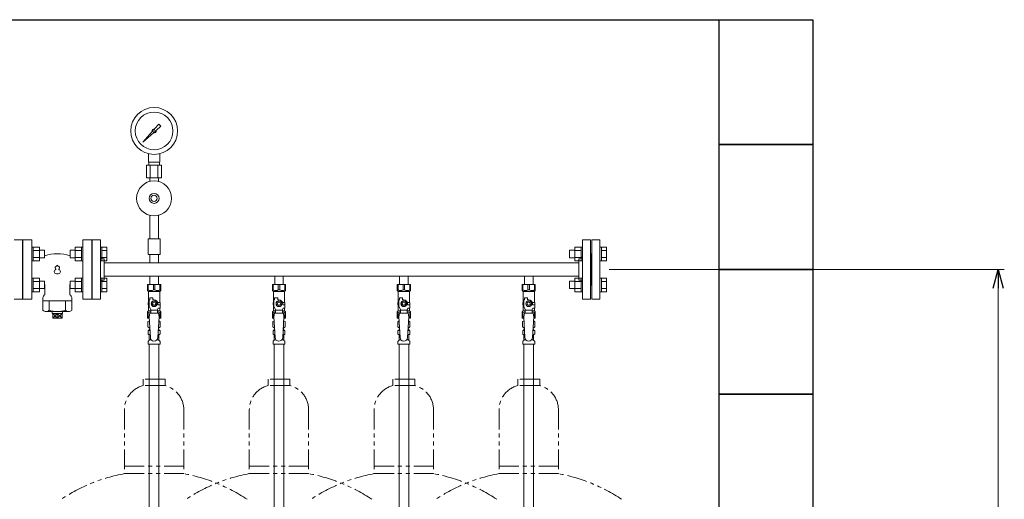
# Model space of a CAD drawing. Units: millimetres. Extents: x 7320 to 17412, y 7348 to 12158.
# Drawn here: x 13376 to 14953, y 8706 to 9474 of the extents above; entities that cross this region are included whole.
import ezdxf

# ---------------------------------------------------------------- set-up
doc = ezdxf.new("R2010")
doc.units = ezdxf.units.MM
doc.linetypes.add('PHANTOM', pattern=[63.5, 31.75, -6.35, 6.35, -6.35, 6.35, -6.35])
doc.linetypes.add('実線', pattern=[0])
doc.layers.add('HI_VB', color=7, linetype='Continuous')
doc.layers.add('NoLayerName_010', color=7, linetype='Continuous')
doc.layers.add('ガス配管細', color=4, linetype='Continuous', lineweight=20)
doc.layers.add('図面枠', color=7, linetype='Continuous', lineweight=50)

msp = doc.modelspace()

# ---------------------------------------------------------------- linework, layer by layer
at = {"color": 3, "lineweight": 9}
for p, q in [((13591.8, 9298.8), (13598.4, 9306.3)), ((13598.4, 9306.3), (13601.5, 9303.1)), ((13573.1, 9277.8), (13588, 9294.6)), ((13589.9, 9292.7), (13573.1, 9277.8)), ((13601.5, 9303.1), (13594.1, 9296.5)), ((13575.7, 9280.5), (13573.1, 9277.8)), ((13582, 9245.7), (13582, 9259.3)), ((13600, 9245.7), (13600, 9259.3)), ((13600, 9245.7), (13582, 9245.7)), ((13582.4, 9240.7), (13582.4, 9245.7)), ((13599.7, 9240.7), (13599.7, 9245.7)), ((13603.1, 9240.7), (13578.9, 9240.7)), ((13578.9, 9240.7), (13578.9, 9220.7)), ((13584.9, 9240.7), (13584.9, 9220.7)), ((13597.1, 9240.7), (13597.1, 9220.7)), ((13603.1, 9240.7), (13603.1, 9220.7)), ((13603.1, 9220.7), (13578.9, 9220.7)), ((13584.1, 9214.9), (13584.1, 9220.7)), ((13597.9, 9214.9), (13597.9, 9220.7)), ((13584.1, 9160.6), (13584.1, 9122.7)), ((13597.9, 9160.6), (13597.9, 9122.7)), ((13367, 9121.4), (13380, 9121.4)), ((13380, 9121.4), (13380, 9026.4)), ((13492, 9121.4), (13492, 9026.4)), ((13505, 9121.4), (13492, 9121.4)), ((13505, 9121.4), (13505, 9026.4)), ((13600.5, 9122.7), (13581.5, 9122.7)), ((13581.5, 9122.7), (13581.5, 9097.7)), ((13600.5, 9122.7), (13600.5, 9097.7)), ((14277, 9026.4), (14277, 9121.4)), ((14290, 9121.4), (14277, 9121.4)), ((14290, 9026.4), (14290, 9121.4)), ((14292, 9026.4), (14292, 9121.4)), ((14292, 9121.4), (14305, 9121.4)), ((14305, 9026.4), (14305, 9121.4)), ((13381, 9098.9), (13380, 9098.9)), ((13381, 9098.9), (13381, 9048.9)), ((13491, 9098.9), (13492, 9098.9)), ((13491, 9098.9), (13491, 9048.9)), ((14291, 9098.9), (14290, 9098.9)), ((14291, 9098.9), (14291, 9048.9)), ((14291, 9098.9), (14291, 9048.9)), ((14291, 9098.9), (14292, 9098.9)), ((13511, 9090.9), (13509, 9090.9)), ((13511, 9090.9), (13511, 9056.9)), ((13511, 9084.7), (14271, 9084.7)), ((13600.5, 9097.7), (13581.5, 9097.7)), ((13584.1, 9097.7), (13584.1, 9084.7)), ((13584.1, 9084.7), (13597.9, 9084.7)), ((13597.9, 9097.7), (13597.9, 9084.7)), ((14271, 9056.9), (14271, 9090.9)), ((14271, 9090.9), (14273, 9090.9)), ((13511, 9056.9), (13509, 9056.9)), ((13511, 9063), (14271, 9063)), ((13584.1, 9063), (13584.1, 9050)), ((13584.1, 9063), (13597.9, 9063)), ((13597.9, 9063), (13597.9, 9050)), ((13784.1, 9063), (13784.1, 9050)), ((13784.1, 9063), (13797.9, 9063)), ((13797.9, 9063), (13797.9, 9050)), ((13984.1, 9063), (13984.1, 9050)), ((13984.1, 9063), (13997.9, 9063)), ((13997.9, 9063), (13997.9, 9050)), ((14184.1, 9063), (14184.1, 9050)), ((14184.1, 9063), (14197.9, 9063)), ((14197.9, 9063), (14197.9, 9050)), ((14271, 9056.9), (14273, 9056.9)), ((13381, 9048.9), (13380, 9048.9)), ((13491, 9048.9), (13492, 9048.9)), ((13580.5, 9050), (13601.5, 9050)), ((13580.5, 9040), (13580.5, 9050)), ((13581.7, 9041), (13580.5, 9041)), ((13580.5, 9040), (13582, 9038.5)), ((13581.7, 9041), (13581.7, 9050)), ((13582, 9021), (13582, 9038.5)), ((13582, 9038.5), (13600, 9038.5)), ((13589.8, 9041), (13589.8, 9050)), ((13589.8, 9041), (13592.2, 9041)), ((13592.2, 9041), (13592.2, 9050)), ((13601.5, 9040), (13600, 9038.5)), ((13600, 9021), (13600, 9038.5)), ((13600.3, 9041), (13600.3, 9050)), ((13600.3, 9041), (13601.5, 9041)), ((13601.5, 9040), (13601.5, 9050)), ((13780.5, 9050), (13801.5, 9050)), ((13780.5, 9040), (13780.5, 9050)), ((13781.7, 9041), (13780.5, 9041)), ((13780.5, 9040), (13782, 9038.5)), ((13781.7, 9041), (13781.7, 9050)), ((13782, 9021), (13782, 9038.5)), ((13782, 9038.5), (13800, 9038.5)), ((13789.8, 9041), (13789.8, 9050)), ((13789.8, 9041), (13792.2, 9041)), ((13792.2, 9041), (13792.2, 9050)), ((13801.5, 9040), (13800, 9038.5)), ((13800, 9021), (13800, 9038.5)), ((13800.3, 9041), (13800.3, 9050)), ((13800.3, 9041), (13801.5, 9041)), ((13801.5, 9040), (13801.5, 9050)), ((13980.5, 9050), (14001.5, 9050)), ((13980.5, 9040), (13980.5, 9050)), ((13981.7, 9041), (13980.5, 9041)), ((13980.5, 9040), (13982, 9038.5)), ((13981.7, 9041), (13981.7, 9050)), ((13982, 9021), (13982, 9038.5)), ((13982, 9038.5), (14000, 9038.5)), ((13989.8, 9041), (13989.8, 9050)), ((13989.8, 9041), (13992.2, 9041)), ((13992.2, 9041), (13992.2, 9050)), ((14001.5, 9040), (14000, 9038.5)), ((14000, 9021), (14000, 9038.5)), ((14000.3, 9041), (14000.3, 9050)), ((14000.3, 9041), (14001.5, 9041)), ((14001.5, 9040), (14001.5, 9050)), ((14180.5, 9050), (14201.5, 9050)), ((14180.5, 9040), (14180.5, 9050)), ((14181.7, 9041), (14180.5, 9041)), ((14180.5, 9040), (14182, 9038.5)), ((14181.7, 9041), (14181.7, 9050)), ((14182, 9021), (14182, 9038.5)), ((14182, 9038.5), (14200, 9038.5)), ((14189.8, 9041), (14189.8, 9050)), ((14189.8, 9041), (14192.2, 9041)), ((14192.2, 9041), (14192.2, 9050)), ((14201.5, 9040), (14200, 9038.5)), ((14200, 9021), (14200, 9038.5)), ((14200.3, 9041), (14200.3, 9050)), ((14200.3, 9041), (14201.5, 9041)), ((14201.5, 9040), (14201.5, 9050)), ((14291, 9048.9), (14290, 9048.9)), ((14291, 9048.9), (14292, 9048.9)), ((13380, 9026.4), (13367, 9026.4)), ((13492, 9026.4), (13505, 9026.4)), ((13583, 9021), (13581.5, 9021)), ((13581.5, 9021), (13581.5, 9017)), ((13583, 9014.3), (13583, 9025)), ((13584, 9025), (13583, 9025)), ((13584, 9025), (13584, 9028.6)), ((13584, 9028.6), (13589, 9028.6)), ((13588.7, 9023), (13586.4, 9019)), ((13593.3, 9023), (13588.7, 9023)), ((13589, 9025), (13589, 9028.6)), ((13591, 9025), (13589, 9025)), ((13595.6, 9019), (13593.3, 9023)), ((13596.7, 9021), (13600.5, 9021)), ((13600.5, 9021), (13600.5, 9017)), ((13600.5, 9021), (13600.5, 9017)), ((13783, 9021), (13781.5, 9021)), ((13781.5, 9021), (13781.5, 9017)), ((13783, 9014.3), (13783, 9025)), ((13784, 9025), (13783, 9025)), ((13784, 9025), (13784, 9028.6)), ((13784, 9028.6), (13789, 9028.6)), ((13788.7, 9023), (13786.4, 9019)), ((13793.3, 9023), (13788.7, 9023)), ((13789, 9025), (13789, 9028.6)), ((13791, 9025), (13789, 9025)), ((13795.6, 9019), (13793.3, 9023)), ((13796.7, 9021), (13800.5, 9021)), ((13800.5, 9021), (13800.5, 9017)), ((13800.5, 9021), (13800.5, 9017)), ((13983, 9021), (13981.5, 9021)), ((13981.5, 9021), (13981.5, 9017)), ((13983, 9014.3), (13983, 9025)), ((13984, 9025), (13983, 9025)), ((13984, 9025), (13984, 9028.6)), ((13984, 9028.6), (13989, 9028.6)), ((13988.7, 9023), (13986.4, 9019)), ((13993.3, 9023), (13988.7, 9023)), ((13989, 9025), (13989, 9028.6)), ((13991, 9025), (13989, 9025)), ((13995.6, 9019), (13993.3, 9023)), ((13996.7, 9021), (14000.5, 9021)), ((14000.5, 9021), (14000.5, 9017)), ((14000.5, 9021), (14000.5, 9017)), ((14183, 9021), (14181.5, 9021)), ((14181.5, 9021), (14181.5, 9017)), ((14183, 9014.3), (14183, 9025)), ((14184, 9025), (14183, 9025)), ((14184, 9025), (14184, 9028.6)), ((14184, 9028.6), (14189, 9028.6)), ((14188.7, 9023), (14186.4, 9019)), ((14193.3, 9023), (14188.7, 9023)), ((14189, 9025), (14189, 9028.6)), ((14191, 9025), (14189, 9025)), ((14195.6, 9019), (14193.3, 9023)), ((14196.7, 9021), (14200.5, 9021)), ((14200.5, 9021), (14200.5, 9017)), ((14200.5, 9021), (14200.5, 9017)), ((14277, 9026.4), (14290, 9026.4)), ((14305, 9026.4), (14292, 9026.4)), ((13580.5, 9006), (13582, 9007.5)), ((13580.5, 9006), (13580.5, 8996)), ((13581.7, 9005), (13580.5, 9005)), ((13581.5, 9017), (13583, 9017)), ((13581.7, 9005), (13581.7, 8996)), ((13582, 9007.5), (13582, 9017)), ((13582, 9007.5), (13585.5, 9007.5)), ((13585.5, 9009.9), (13583, 9014.3)), ((13585.5, 9004), (13585.5, 9009.9)), ((13596.5, 9008.8), (13585.5, 9008.8)), ((13586.4, 9019), (13588.7, 9015)), ((13588.7, 9015), (13593.3, 9015)), ((13593.3, 9015), (13595.6, 9019)), ((13596.5, 9009.9), (13597.7, 9012)), ((13596.5, 9004), (13596.5, 9009.9)), ((13596.5, 9007.5), (13600, 9007.5)), ((13597, 9019), (13597, 9017)), ((13600.6, 9017), (13597, 9017)), ((13600.6, 9012), (13597.7, 9012)), ((13600, 9007.5), (13600, 9012)), ((13601.5, 9006), (13600, 9007.5)), ((13600.3, 9005), (13600.3, 8996)), ((13600.3, 9005), (13601.5, 9005)), ((13600.6, 9012), (13600.6, 9017)), ((13601.5, 9006), (13601.5, 8996)), ((13780.5, 9006), (13782, 9007.5)), ((13780.5, 9006), (13780.5, 8996)), ((13781.7, 9005), (13780.5, 9005)), ((13781.5, 9017), (13783, 9017)), ((13781.7, 9005), (13781.7, 8996)), ((13782, 9007.5), (13782, 9017)), ((13782, 9007.5), (13785.5, 9007.5)), ((13785.5, 9009.9), (13783, 9014.3)), ((13785.5, 9004), (13785.5, 9009.9)), ((13796.5, 9008.8), (13785.5, 9008.8)), ((13786.4, 9019), (13788.7, 9015)), ((13788.7, 9015), (13793.3, 9015)), ((13793.3, 9015), (13795.6, 9019)), ((13796.5, 9009.9), (13797.7, 9012)), ((13796.5, 9004), (13796.5, 9009.9)), ((13796.5, 9007.5), (13800, 9007.5)), ((13797, 9019), (13797, 9017)), ((13800.6, 9017), (13797, 9017)), ((13800.6, 9012), (13797.7, 9012)), ((13800, 9007.5), (13800, 9012)), ((13801.5, 9006), (13800, 9007.5)), ((13800.3, 9005), (13800.3, 8996)), ((13800.3, 9005), (13801.5, 9005)), ((13800.6, 9012), (13800.6, 9017)), ((13801.5, 9006), (13801.5, 8996)), ((13980.5, 9006), (13982, 9007.5)), ((13980.5, 9006), (13980.5, 8996)), ((13981.7, 9005), (13980.5, 9005)), ((13981.5, 9017), (13983, 9017)), ((13981.7, 9005), (13981.7, 8996)), ((13982, 9007.5), (13982, 9017)), ((13982, 9007.5), (13985.5, 9007.5)), ((13985.5, 9009.9), (13983, 9014.3)), ((13985.5, 9004), (13985.5, 9009.9)), ((13996.5, 9008.8), (13985.5, 9008.8)), ((13986.4, 9019), (13988.7, 9015)), ((13988.7, 9015), (13993.3, 9015)), ((13993.3, 9015), (13995.6, 9019)), ((13996.5, 9009.9), (13997.7, 9012)), ((13996.5, 9004), (13996.5, 9009.9)), ((13996.5, 9007.5), (14000, 9007.5)), ((13997, 9019), (13997, 9017)), ((14000.6, 9017), (13997, 9017)), ((14000.6, 9012), (13997.7, 9012)), ((14000, 9007.5), (14000, 9012)), ((14001.5, 9006), (14000, 9007.5)), ((14000.3, 9005), (14000.3, 8996)), ((14000.3, 9005), (14001.5, 9005)), ((14000.6, 9012), (14000.6, 9017)), ((14001.5, 9006), (14001.5, 8996)), ((14180.5, 9006), (14182, 9007.5)), ((14180.5, 9006), (14180.5, 8996)), ((14181.7, 9005), (14180.5, 9005)), ((14181.5, 9017), (14183, 9017)), ((14181.7, 9005), (14181.7, 8996)), ((14182, 9007.5), (14182, 9017)), ((14182, 9007.5), (14185.5, 9007.5)), ((14185.5, 9009.9), (14183, 9014.3)), ((14185.5, 9004), (14185.5, 9009.9)), ((14196.5, 9008.8), (14185.5, 9008.8)), ((14186.4, 9019), (14188.7, 9015)), ((14188.7, 9015), (14193.3, 9015)), ((14193.3, 9015), (14195.6, 9019)), ((14196.5, 9009.9), (14197.7, 9012)), ((14196.5, 9004), (14196.5, 9009.9)), ((14196.5, 9007.5), (14200, 9007.5)), ((14197, 9019), (14197, 9017)), ((14200.6, 9017), (14197, 9017)), ((14200.6, 9012), (14197.7, 9012)), ((14200, 9007.5), (14200, 9012)), ((14201.5, 9006), (14200, 9007.5)), ((14200.3, 9005), (14200.3, 8996)), ((14200.3, 9005), (14201.5, 9005)), ((14200.6, 9012), (14200.6, 9017)), ((14201.5, 9006), (14201.5, 8996)), ((13580.5, 8996), (13583.1, 8996)), ((13581.2, 8990.3), (13582.5, 8991)), ((13581.2, 8990.3), (13581.2, 8981.8)), ((13582.5, 8991), (13583.4, 8991)), ((13582.5, 8991), (13583.4, 8991)), ((13584, 9004), (13583, 8997.8)), ((13583, 8997.8), (13585, 8965)), ((13598, 9004), (13584, 9004)), ((13599, 8997.8), (13597, 8964.7)), ((13598, 9004), (13599, 8997.8)), ((13598.6, 8991), (13599.5, 8991)), ((13598.6, 8991), (13599.5, 8991)), ((13598.9, 8996), (13601.5, 8996)), ((13600.8, 8990.3), (13599.5, 8991)), ((13600.8, 8990.3), (13600.8, 8981.8)), ((13780.5, 8996), (13783.1, 8996)), ((13781.2, 8990.3), (13782.5, 8991)), ((13781.2, 8990.3), (13781.2, 8981.8)), ((13782.5, 8991), (13783.4, 8991)), ((13782.5, 8991), (13783.4, 8991)), ((13784, 9004), (13783, 8997.8)), ((13783, 8997.8), (13785, 8965)), ((13798, 9004), (13784, 9004)), ((13799, 8997.8), (13797, 8964.7)), ((13798, 9004), (13799, 8997.8)), ((13798.6, 8991), (13799.5, 8991)), ((13798.6, 8991), (13799.5, 8991)), ((13798.9, 8996), (13801.5, 8996)), ((13800.8, 8990.3), (13799.5, 8991)), ((13800.8, 8990.3), (13800.8, 8981.8)), ((13980.5, 8996), (13983.1, 8996)), ((13981.2, 8990.3), (13982.5, 8991)), ((13981.2, 8990.3), (13981.2, 8981.8)), ((13982.5, 8991), (13983.4, 8991)), ((13982.5, 8991), (13983.4, 8991)), ((13984, 9004), (13983, 8997.8)), ((13983, 8997.8), (13985, 8965)), ((13998, 9004), (13984, 9004)), ((13999, 8997.8), (13997, 8964.7)), ((13998, 9004), (13999, 8997.8)), ((13998.6, 8991), (13999.5, 8991)), ((13998.6, 8991), (13999.5, 8991)), ((13998.9, 8996), (14001.5, 8996)), ((14000.8, 8990.3), (13999.5, 8991)), ((14000.8, 8990.3), (14000.8, 8981.8)), ((14180.5, 8996), (14183.1, 8996)), ((14181.2, 8990.3), (14182.5, 8991)), ((14181.2, 8990.3), (14181.2, 8981.8)), ((14182.5, 8991), (14183.4, 8991)), ((14182.5, 8991), (14183.4, 8991)), ((14184, 9004), (14183, 8997.8)), ((14183, 8997.8), (14185, 8965)), ((14198, 9004), (14184, 9004)), ((14199, 8997.8), (14197, 8964.7)), ((14198, 9004), (14199, 8997.8)), ((14198.6, 8991), (14199.5, 8991)), ((14198.6, 8991), (14199.5, 8991)), ((14198.9, 8996), (14201.5, 8996)), ((14200.8, 8990.3), (14199.5, 8991)), ((14200.8, 8990.3), (14200.8, 8981.8)), ((13581.2, 8981.8), (13582.5, 8981)), ((13581.5, 8970.8), (13581.5, 8975.3)), ((13582.2, 8976.2), (13582.6, 8976.3)), ((13582.5, 8981), (13584, 8981)), ((13582.6, 8976.3), (13584.3, 8976.3)), ((13583.3, 8977.3), (13583.3, 8978)), ((13584, 8980.5), (13584, 8979)), ((13584, 8979), (13584.2, 8979)), ((13597.7, 8976.3), (13599.4, 8976.3)), ((13597.9, 8979), (13598, 8979)), ((13598, 8981), (13599.5, 8981)), ((13598, 8980.5), (13598, 8979)), ((13598.7, 8977.3), (13598.7, 8978)), ((13599.8, 8976.2), (13599.4, 8976.3)), ((13600.8, 8981.8), (13599.5, 8981)), ((13600.6, 8970.8), (13600.6, 8975.3)), ((13781.2, 8981.8), (13782.5, 8981)), ((13781.5, 8970.8), (13781.5, 8975.3)), ((13782.2, 8976.2), (13782.6, 8976.3)), ((13782.5, 8981), (13784, 8981)), ((13782.6, 8976.3), (13784.3, 8976.3)), ((13783.3, 8977.3), (13783.3, 8978)), ((13784, 8980.5), (13784, 8979)), ((13784, 8979), (13784.2, 8979)), ((13797.7, 8976.3), (13799.4, 8976.3)), ((13797.9, 8979), (13798, 8979)), ((13798, 8981), (13799.5, 8981)), ((13798, 8980.5), (13798, 8979)), ((13798.7, 8977.3), (13798.7, 8978)), ((13799.8, 8976.2), (13799.4, 8976.3)), ((13800.8, 8981.8), (13799.5, 8981)), ((13800.6, 8970.8), (13800.6, 8975.3)), ((13981.2, 8981.8), (13982.5, 8981)), ((13981.5, 8970.8), (13981.5, 8975.3)), ((13982.2, 8976.2), (13982.6, 8976.3)), ((13982.5, 8981), (13984, 8981)), ((13982.6, 8976.3), (13984.3, 8976.3)), ((13983.3, 8977.3), (13983.3, 8978)), ((13984, 8980.5), (13984, 8979)), ((13984, 8979), (13984.2, 8979)), ((13997.7, 8976.3), (13999.4, 8976.3)), ((13997.9, 8979), (13998, 8979)), ((13998, 8981), (13999.5, 8981)), ((13998, 8980.5), (13998, 8979)), ((13998.7, 8977.3), (13998.7, 8978)), ((13999.8, 8976.2), (13999.4, 8976.3)), ((14000.8, 8981.8), (13999.5, 8981)), ((14000.6, 8970.8), (14000.6, 8975.3)), ((14181.2, 8981.8), (14182.5, 8981)), ((14181.5, 8970.8), (14181.5, 8975.3)), ((14182.2, 8976.2), (14182.6, 8976.3)), ((14182.5, 8981), (14184, 8981)), ((14182.6, 8976.3), (14184.3, 8976.3)), ((14183.3, 8977.3), (14183.3, 8978)), ((14184, 8980.5), (14184, 8979)), ((14184, 8979), (14184.2, 8979)), ((14197.7, 8976.3), (14199.4, 8976.3)), ((14197.9, 8979), (14198, 8979)), ((14198, 8981), (14199.5, 8981)), ((14198, 8980.5), (14198, 8979)), ((14198.7, 8977.3), (14198.7, 8978)), ((14199.8, 8976.2), (14199.4, 8976.3)), ((14200.8, 8981.8), (14199.5, 8981)), ((14200.6, 8970.8), (14200.6, 8975.3)), ((13581.5, 8954), (13581.5, 8958.3)), ((13581.7, 8959), (13583, 8960.2)), ((13582.2, 8969.8), (13582.6, 8969.7)), ((13582.6, 8969.7), (13584.7, 8969.7)), ((13583.3, 8960.9), (13583.3, 8968.8)), ((13583.3, 8960.9), (13586.6, 8960.9)), ((13595.4, 8960.9), (13598.7, 8960.9)), ((13597.3, 8969.7), (13599.4, 8969.7)), ((13598.7, 8960.9), (13598.7, 8968.8)), ((13600.3, 8959), (13599, 8960.2)), ((13599.8, 8969.8), (13599.4, 8969.7)), ((13600.6, 8954), (13600.6, 8958.3)), ((13781.5, 8954), (13781.5, 8958.3)), ((13781.7, 8959), (13783, 8960.2)), ((13782.2, 8969.8), (13782.6, 8969.7)), ((13782.6, 8969.7), (13784.7, 8969.7)), ((13783.3, 8960.9), (13783.3, 8968.8)), ((13783.3, 8960.9), (13786.6, 8960.9)), ((13795.4, 8960.9), (13798.7, 8960.9)), ((13797.3, 8969.7), (13799.4, 8969.7)), ((13798.7, 8960.9), (13798.7, 8968.8)), ((13800.3, 8959), (13799, 8960.2)), ((13799.8, 8969.8), (13799.4, 8969.7)), ((13800.6, 8954), (13800.6, 8958.3)), ((13981.5, 8954), (13981.5, 8958.3)), ((13981.7, 8959), (13983, 8960.2)), ((13982.2, 8969.8), (13982.6, 8969.7)), ((13982.6, 8969.7), (13984.7, 8969.7)), ((13983.3, 8960.9), (13983.3, 8968.8)), ((13983.3, 8960.9), (13986.6, 8960.9)), ((13995.4, 8960.9), (13998.7, 8960.9)), ((13997.3, 8969.7), (13999.4, 8969.7)), ((13998.7, 8960.9), (13998.7, 8968.8)), ((14000.3, 8959), (13999, 8960.2)), ((13999.8, 8969.8), (13999.4, 8969.7)), ((14000.6, 8954), (14000.6, 8958.3)), ((14181.5, 8954), (14181.5, 8958.3)), ((14181.7, 8959), (14183, 8960.2)), ((14182.2, 8969.8), (14182.6, 8969.7)), ((14182.6, 8969.7), (14184.7, 8969.7)), ((14183.3, 8960.9), (14183.3, 8968.8)), ((14183.3, 8960.9), (14186.6, 8960.9)), ((14195.4, 8960.9), (14198.7, 8960.9)), ((14197.3, 8969.7), (14199.4, 8969.7)), ((14198.7, 8960.9), (14198.7, 8968.8)), ((14200.3, 8959), (14199, 8960.2)), ((14199.8, 8969.8), (14199.4, 8969.7)), ((14200.6, 8954), (14200.6, 8958.3)), ((13581.5, 8954), (13600.6, 8954)), ((13583.3, 8954), (13583.3, 8428)), ((13598.8, 8954), (13598.8, 8428)), ((13781.5, 8954), (13800.6, 8954)), ((13981.5, 8954), (14000.6, 8954)), ((13983.3, 8954), (13983.3, 8428)), ((13998.8, 8954), (13998.8, 8428)), ((14181.5, 8954), (14200.6, 8954))]:
    msp.add_line(p, q, dxfattribs=at)
at = {"color": 6, "linetype": 'Continuous', "lineweight": 9}
for p, q in [((13397.3, 9109.6), (13395, 9109.6)), ((13395, 9087.6), (13395, 9109.6)), ((13397.3, 9109.6), (13397.3, 9087.6)), ((13407.3, 9109.6), (13397.3, 9109.6)), ((13407.3, 9104.1), (13397.3, 9104.1)), ((13407.3, 9109.6), (13407.3, 9087.6)), ((13415.7, 9104.6), (13407.3, 9104.6)), ((13415.7, 9104.6), (13415.7, 9092.6)), ((13456.3, 9092.6), (13456.3, 9104.6)), ((13456.3, 9104.6), (13464.7, 9104.6)), ((13464.7, 9087.6), (13464.7, 9109.6)), ((13464.7, 9109.6), (13474.7, 9109.6)), ((13464.7, 9104.1), (13474.7, 9104.1)), ((13474.7, 9087.6), (13474.7, 9109.6)), ((13474.7, 9109.6), (13477, 9109.6)), ((13477, 9109.6), (13477, 9087.6)), ((13507.3, 9109.6), (13505, 9109.6)), ((13505, 9109.6), (13505, 9087.6)), ((13507.3, 9087.6), (13507.3, 9109.6)), ((13515.3, 9109.6), (13507.3, 9109.6)), ((13515.3, 9104.1), (13507.3, 9104.1)), ((13515.3, 9087.6), (13515.3, 9109.6)), ((14256.3, 9104.6), (14256.3, 9092.6)), ((14256.3, 9104.6), (14264.7, 9104.6)), ((14264.7, 9109.6), (14264.7, 9087.6)), ((14264.7, 9109.6), (14274.7, 9109.6)), ((14264.7, 9104.1), (14274.7, 9104.1)), ((14274.7, 9109.6), (14274.7, 9087.6)), ((14274.7, 9109.6), (14277, 9109.6)), ((14277, 9087.6), (14277, 9109.6)), ((14307.3, 9109.6), (14305, 9109.6)), ((14305, 9087.6), (14305, 9109.6)), ((14307.3, 9109.6), (14307.3, 9087.6)), ((14315.3, 9109.6), (14307.3, 9109.6)), ((14315.3, 9104.1), (14307.3, 9104.1)), ((14315.3, 9109.6), (14315.3, 9087.6)), ((13397.3, 9087.6), (13395, 9087.6)), ((13407.3, 9093.1), (13397.3, 9093.1)), ((13407.3, 9087.6), (13397.3, 9087.6)), ((13415.7, 9092.6), (13407.3, 9092.6)), ((13456.3, 9092.6), (13464.7, 9092.6)), ((13464.7, 9093.1), (13474.7, 9093.1)), ((13464.7, 9087.6), (13474.7, 9087.6)), ((13474.7, 9087.6), (13477, 9087.6)), ((13507.3, 9087.6), (13505, 9087.6)), ((13515.3, 9093.1), (13507.3, 9093.1)), ((13515.3, 9087.6), (13507.3, 9087.6)), ((14256.3, 9092.6), (14264.7, 9092.6)), ((14264.7, 9093.1), (14274.7, 9093.1)), ((14264.7, 9087.6), (14274.7, 9087.6)), ((14274.7, 9087.6), (14277, 9087.6)), ((14307.3, 9087.6), (14305, 9087.6)), ((14315.3, 9093.1), (14307.3, 9093.1)), ((14315.3, 9087.6), (14307.3, 9087.6)), ((13397.3, 9060.1), (13395, 9060.1)), ((13395, 9038.1), (13395, 9060.1)), ((13397.3, 9060.1), (13397.3, 9038.1)), ((13407.3, 9060.1), (13397.3, 9060.1)), ((13407.3, 9054.6), (13397.3, 9054.6)), ((13407.3, 9060.1), (13407.3, 9038.2)), ((13415.7, 9055.1), (13407.3, 9055.1)), ((13415.7, 9055.1), (13415.7, 9043.1)), ((13456.3, 9043.1), (13456.3, 9055.1)), ((13456.3, 9055.1), (13464.7, 9055.1)), ((13464.7, 9038.2), (13464.7, 9060.1)), ((13464.7, 9060.1), (13474.7, 9060.1)), ((13464.7, 9054.6), (13474.7, 9054.6)), ((13474.7, 9038.1), (13474.7, 9060.1)), ((13474.7, 9060.1), (13477, 9060.1)), ((13477, 9060.1), (13477, 9038.1)), ((13507.3, 9060.1), (13505, 9060.1)), ((13505, 9060.1), (13505, 9038.1)), ((13507.3, 9038.1), (13507.3, 9060.1)), ((13515.3, 9060.1), (13507.3, 9060.1)), ((13515.3, 9054.6), (13507.3, 9054.6)), ((13515.3, 9038.2), (13515.3, 9060.1)), ((14256.3, 9055.1), (14256.3, 9043.1)), ((14256.3, 9055.1), (14264.7, 9055.1)), ((14264.7, 9060.1), (14264.7, 9038.1)), ((14264.7, 9060.1), (14274.7, 9060.1)), ((14264.7, 9054.6), (14274.7, 9054.6)), ((14274.7, 9060.1), (14274.7, 9038.1)), ((14274.7, 9060.1), (14277, 9060.1)), ((14277, 9038.1), (14277, 9060.1)), ((14307.3, 9060.1), (14305, 9060.1)), ((14305, 9038.1), (14305, 9060.1)), ((14307.3, 9060.1), (14307.3, 9038.1)), ((14315.3, 9060.1), (14307.3, 9060.1)), ((14315.3, 9054.6), (14307.3, 9054.6)), ((14315.3, 9060.1), (14315.3, 9038.2)), ((13397.3, 9038.1), (13395, 9038.1)), ((13407.3, 9043.6), (13397.3, 9043.6)), ((13407.3, 9038.2), (13397.3, 9038.2)), ((13415.7, 9043.1), (13407.3, 9043.1)), ((13456.3, 9043.1), (13464.7, 9043.1)), ((13464.7, 9043.6), (13474.7, 9043.6)), ((13464.7, 9038.2), (13474.7, 9038.2)), ((13474.7, 9038.1), (13477, 9038.1)), ((13507.3, 9038.1), (13505, 9038.1)), ((13515.3, 9043.6), (13507.3, 9043.6)), ((13515.3, 9038.2), (13507.3, 9038.2)), ((14256.3, 9043.1), (14264.7, 9043.1)), ((14264.7, 9043.6), (14274.7, 9043.6)), ((14264.7, 9038.2), (14274.7, 9038.2)), ((14274.7, 9038.1), (14277, 9038.1)), ((14307.3, 9038.1), (14305, 9038.1)), ((14315.3, 9043.6), (14307.3, 9043.6)), ((14315.3, 9038.2), (14307.3, 9038.2))]:
    msp.add_line(p, q, dxfattribs=at)
at = {"linetype": '実線', "lineweight": 9, "ltscale": 0.001}
msp.add_line((14320, 9073.9), (14952.6, 9073.9), dxfattribs=at)
at = {"color": 0, "linetype": 'ByBlock', "lineweight": -2}
for p, q in [((14934.6, 9043.9), (14942.6, 9073.9)), ((14942.6, 9073.9), (14950.7, 9043.9)), ((14942.6, 9073.9), (14942.6, 9043.9))]:
    msp.add_line(p, q, dxfattribs=at)
at = {"color": 7, "linetype": '実線', "lineweight": 9, "ltscale": 0.001}
msp.add_line((14942.6, 9043.9), (14942.6, 7503.9), dxfattribs=at)
at = {"lineweight": 9}
for p, q in [((13422.7, 9023.4), (13422.7, 9008.7)), ((13449.3, 9023.4), (13449.3, 9008.7)), ((13436, 8995.9), (13428.6, 9003.5)), ((13436, 9003.5), (13428.6, 8995.9)), ((13436, 9003.5), (13436, 8995.9)), ((13443.5, 9003.5), (13436, 8995.9)), ((13436, 9003.5), (13443.5, 8995.9))]:
    msp.add_line(p, q, dxfattribs=at)
at = {"color": 3, "lineweight": 9}
for centre, radius in [((13591, 9295.7), 37.5), ((13591, 9295.7), 30.2), ((13591, 9295.7), 1.9), ((13591, 9187.7), 28), ((13591, 9187.7), 8), ((13591, 9187.7), 5), ((13591, 9019), 4.62), ((13591, 9019), 2.5), ((13791, 9019), 4.62), ((13791, 9019), 2.5), ((13991, 9019), 4.62), ((13991, 9019), 2.5), ((14191, 9019), 4.62), ((14191, 9019), 2.5)]:
    msp.add_circle(centre, radius, dxfattribs=at)
for centre, radius, start, end in [((13591, 9295.7), 3.17, 76.1053, 200.5716), ((13591, 9295.7), 3.17, 249.4284, 13.8947), ((13509, 9094.9), 4, 180, 270), ((14273, 9094.9), 4, 270, 0), ((13509, 9052.9), 4, 90, 180), ((14273, 9052.9), 4, 0, 90), ((13585.8, 9049.9), 9.79, 245.4827, 294.5173), ((13596.3, 9049.9), 9.79, 245.4827, 294.5173), ((13785.8, 9049.9), 9.79, 245.4827, 294.5173), ((13796.3, 9049.9), 9.79, 245.4827, 294.5173), ((13985.8, 9049.9), 9.79, 245.4827, 294.5173), ((13996.3, 9049.9), 9.79, 245.4827, 294.5173), ((14185.8, 9049.9), 9.79, 245.4827, 294.5173), ((14196.3, 9049.9), 9.79, 245.4827, 294.5173), ((13591, 9019), 6, 0, 90), ((13791, 9019), 6, 0, 90), ((13991, 9019), 6, 0, 90), ((14191, 9019), 6, 0, 90), ((13585.8, 8996.1), 9.79, 91.4635, 114.5173), ((13596.3, 8996.1), 9.79, 65.4827, 88.5365), ((13785.8, 8996.1), 9.79, 91.4635, 114.5173), ((13796.3, 8996.1), 9.79, 65.4827, 88.5365), ((13985.8, 8996.1), 9.79, 91.4635, 114.5173), ((13996.3, 8996.1), 9.79, 65.4827, 88.5365), ((14185.8, 8996.1), 9.79, 91.4635, 114.5173), ((14196.3, 8996.1), 9.79, 65.4827, 88.5365), ((13583.6, 8986.7), 4.34, 92.9529, 115.6158), ((13598.4, 8986.7), 4.34, 64.3842, 87.017), ((13783.6, 8986.7), 4.34, 92.9529, 115.6158), ((13798.4, 8986.7), 4.34, 64.3842, 87.017), ((13983.6, 8986.7), 4.34, 92.9529, 115.6158), ((13998.4, 8986.7), 4.34, 64.3842, 87.017), ((14183.6, 8986.7), 4.34, 92.9529, 115.6158), ((14198.4, 8986.7), 4.34, 64.3842, 87.017), ((13582.5, 8975.3), 1, 105, 180), ((13583.6, 8985.4), 4.34, 244.3842, 275.0777), ((13582.3, 8977.3), 1, 285, 360), ((13584.3, 8978), 1, 98.7985, 180), ((13583.3, 8977.3), 0.612, 90, 90.1686), ((13583.5, 8980.5), 0.5, 360, 90), ((13597.7, 8978), 1, 360, 80.8383), ((13598.4, 8985.4), 4.34, 264.9966, 295.6158), ((13598.5, 8980.5), 0.5, 90, 180), ((13599.7, 8977.3), 1, 180, 255), ((13599.6, 8975.3), 1, 360, 75), ((13782.5, 8975.3), 1, 105, 180), ((13783.6, 8985.4), 4.34, 244.3842, 275.0777), ((13782.3, 8977.3), 1, 285, 360), ((13784.3, 8978), 1, 98.7985, 180), ((13783.3, 8977.3), 0.612, 90, 90.1686), ((13783.5, 8980.5), 0.5, 360, 90), ((13797.7, 8978), 1, 360, 80.8383), ((13798.4, 8985.4), 4.34, 264.9966, 295.6158), ((13798.5, 8980.5), 0.5, 90, 180), ((13799.7, 8977.3), 1, 180, 255), ((13799.6, 8975.3), 1, 360, 75), ((13982.5, 8975.3), 1, 105, 180), ((13983.6, 8985.4), 4.34, 244.3842, 275.0777), ((13982.3, 8977.3), 1, 285, 360), ((13984.3, 8978), 1, 98.7985, 180), ((13983.3, 8977.3), 0.612, 90, 90.1686), ((13983.5, 8980.5), 0.5, 360, 90), ((13997.7, 8978), 1, 360, 80.8383), ((13998.4, 8985.4), 4.34, 264.9966, 295.6158), ((13998.5, 8980.5), 0.5, 90, 180), ((13999.7, 8977.3), 1, 180, 255), ((13999.6, 8975.3), 1, 360, 75), ((14182.5, 8975.3), 1, 105, 180), ((14183.6, 8985.4), 4.34, 244.3842, 275.0777), ((14182.3, 8977.3), 1, 285, 360), ((14184.3, 8978), 1, 98.7985, 180), ((14183.3, 8977.3), 0.612, 90, 90.1686), ((14183.5, 8980.5), 0.5, 360, 90), ((14197.7, 8978), 1, 360, 80.8383), ((14198.4, 8985.4), 4.34, 264.9966, 295.6158), ((14198.5, 8980.5), 0.5, 90, 180), ((14199.7, 8977.3), 1, 180, 255), ((14199.6, 8975.3), 1, 360, 75), ((13582.5, 8970.8), 1, 180, 255), ((13582.5, 8958.3), 1, 135, 180), ((13582.3, 8968.8), 1, 360, 75), ((13582.3, 8960.9), 1, 315, 360), ((13591, 8965), 6, 180, 356.5298), ((13599.7, 8968.8), 1, 105, 180), ((13599.7, 8960.9), 1, 180, 225), ((13599.6, 8970.8), 1, 285, 360), ((13599.6, 8958.3), 1, 360, 45), ((13782.5, 8970.8), 1, 180, 255), ((13782.5, 8958.3), 1, 135, 180), ((13782.3, 8968.8), 1, 360, 75), ((13782.3, 8960.9), 1, 315, 360), ((13791, 8965), 6, 180, 356.5298), ((13799.7, 8968.8), 1, 105, 180), ((13799.7, 8960.9), 1, 180, 225), ((13799.6, 8970.8), 1, 285, 360), ((13799.6, 8958.3), 1, 360, 45), ((13982.5, 8970.8), 1, 180, 255), ((13982.5, 8958.3), 1, 135, 180), ((13982.3, 8968.8), 1, 360, 75), ((13982.3, 8960.9), 1, 315, 360), ((13991, 8965), 6, 180, 356.5298), ((13999.7, 8968.8), 1, 105, 180), ((13999.7, 8960.9), 1, 180, 225), ((13999.6, 8970.8), 1, 285, 360), ((13999.6, 8958.3), 1, 360, 45), ((14182.5, 8970.8), 1, 180, 255), ((14182.5, 8958.3), 1, 135, 180), ((14182.3, 8968.8), 1, 360, 75), ((14182.3, 8960.9), 1, 315, 360), ((14191, 8965), 6, 180, 356.5298), ((14199.7, 8968.8), 1, 105, 180), ((14199.7, 8960.9), 1, 180, 225), ((14199.6, 8970.8), 1, 285, 360), ((14199.6, 8958.3), 1, 360, 45)]:
    msp.add_arc(centre, radius, start, end, dxfattribs=at)
at = {"lineweight": 9}
for centre, radius, start, end in [((13417.9, 9012.6), 6.21, 218.5397, 321.4603), ((13436, 9045.2), 38.8, 249.9926, 290.0074), ((13454.1, 9012.6), 6.21, 218.5397, 321.4603)]:
    msp.add_arc(centre, radius, start, end, dxfattribs=at)
at = {"layer": 'HI_VB', "lineweight": 9}
for p, q in [((13381, 9026.4), (13381, 9121.4)), ((13381, 9121.4), (13395, 9121.4)), ((13395, 9121.4), (13395, 9026.4)), ((13477, 9026.4), (13477, 9121.4)), ((13477, 9121.4), (13491, 9121.4)), ((13491, 9121.4), (13491, 9026.4)), ((13395, 9026.4), (13381, 9026.4)), ((13491, 9026.4), (13477, 9026.4))]:
    msp.add_line(p, q, dxfattribs=at)
at = {"layer": 'HI_VB', "linetype": 'Continuous', "lineweight": 9}
for p, q in [((13416, 9034.6), (13416, 9048.3)), ((13456, 9034.6), (13456, 9048.3)), ((13413, 9008.7), (13413, 9029.1)), ((13459, 9023.4), (13413, 9023.4)), ((13415.1, 9032.5), (13413.9, 9031.2)), ((13456.9, 9032.5), (13458.1, 9031.2)), ((13459, 9008.7), (13459, 9029.1)), ((13455.2, 9006.4), (13416.8, 9006.4)), ((13427.8, 9006.4), (13427.7, 9003.5)), ((13444.2, 9006.4), (13444.3, 9003.5)), ((13444.3, 9003.5), (13427.7, 9003.5)), ((13428.6, 9003.5), (13428.6, 8995.9)), ((13428.6, 8995.9), (13443.5, 8995.9)), ((13443.5, 8995.9), (13443.5, 9003.5))]:
    msp.add_line(p, q, dxfattribs=at)
for centre, radius, start, end in [((13436, 9034.6), 64.5, 71.6556, 108.3444), ((13411, 9048.3), 5, 360, 19.9484), ((13461, 9048.3), 5, 160.0516, 180), ((13416, 9029.1), 3, 135, 180), ((13413, 9034.6), 3, 315, 0), ((13459, 9034.6), 3, 180, 225), ((13456, 9029.1), 3, 360, 45)]:
    msp.add_arc(centre, radius, start, end, dxfattribs=at)
at = {"layer": 'HI_VB', "lineweight": 9}
for centre, radius, start, end in [((13434.6, 9070.3), 3.44, 117.3758, 288.8191), ((13435.3, 9076.5), 2.75, 103.3331, 222.2208), ((13432.7, 9074.1), 0.825, 297.3758, 42.2208), ((13434.5, 9080), 0.825, 283.3331, 358.4414), ((13436, 9079.9), 0.687, 1.5586, 178.4414), ((13437.4, 9070.3), 3.44, 251.1809, 62.6242), ((13437.5, 9080), 0.825, 181.5586, 256.6669), ((13436.7, 9076.5), 2.75, 317.7792, 76.6669), ((13439.3, 9074.1), 0.825, 137.7792, 242.6242), ((13436, 9066.3), 0.825, 71.1809, 108.8191)]:
    msp.add_arc(centre, radius, start, end, dxfattribs=at)
at = {"layer": 'NoLayerName_010', "color": 3, "linetype": 'Continuous', "lineweight": 9}
for p, q in [((13783.3, 8954), (13783.3, 8028)), ((13798.8, 8954), (13798.8, 8028)), ((14183.3, 8954), (14183.3, 8028)), ((14198.8, 8954), (14198.8, 8028))]:
    msp.add_line(p, q, dxfattribs=at)
at = {"layer": 'ガス配管細', "color": 4, "linetype": 'PHANTOM', "lineweight": 9}
for p, q in [((13608.5, 8897.9), (13573.5, 8897.9)), ((13573.5, 8897.9), (13573.5, 8887.9)), ((13608.5, 8897.9), (13608.5, 8887.9)), ((13808.5, 8897.9), (13773.5, 8897.9)), ((13773.5, 8897.9), (13773.5, 8887.9)), ((13808.5, 8897.9), (13808.5, 8887.9)), ((14008.5, 8897.9), (13973.5, 8897.9)), ((13973.5, 8897.9), (13973.5, 8887.9)), ((14008.5, 8897.9), (14008.5, 8887.9)), ((14208.5, 8897.9), (14173.5, 8897.9)), ((14173.5, 8897.9), (14173.5, 8887.9)), ((14208.5, 8897.9), (14208.5, 8887.9)), ((13608.5, 8887.9), (13573.5, 8887.9)), ((13808.5, 8887.9), (13773.5, 8887.9)), ((14008.5, 8887.9), (13973.5, 8887.9)), ((14208.5, 8887.9), (14173.5, 8887.9)), ((13543.5, 8849.1), (13543.5, 8746.9)), ((13638.5, 8849.1), (13638.5, 8746.9)), ((13743.5, 8849.1), (13743.5, 8746.9)), ((13838.5, 8849.1), (13838.5, 8746.9)), ((13943.5, 8849.1), (13943.5, 8746.9)), ((14038.5, 8849.1), (14038.5, 8746.9)), ((14143.5, 8849.1), (14143.5, 8746.9)), ((14238.5, 8849.1), (14238.5, 8746.9)), ((13543.5, 8758.9), (13638.5, 8758.9)), ((13743.5, 8758.9), (13838.5, 8758.9)), ((13943.5, 8758.9), (14038.5, 8758.9)), ((14143.5, 8758.9), (14238.5, 8758.9)), ((13543.5, 8746.9), (13638.5, 8746.9)), ((13743.5, 8746.9), (13838.5, 8746.9)), ((13943.5, 8746.9), (14038.5, 8746.9)), ((14143.5, 8746.9), (14238.5, 8746.9))]:
    msp.add_line(p, q, dxfattribs=at)
for centre, radius, start, end in [((13583.5, 8849.1), 40, 104.4775, 180), ((13598.5, 8849.1), 40, 0, 75.5225), ((13783.5, 8849.1), 40, 104.4775, 180), ((13798.5, 8849.1), 40, 0, 75.5225), ((13983.5, 8849.1), 40, 104.4775, 180), ((13998.5, 8849.1), 40, 0, 75.5225), ((14183.5, 8849.1), 40, 104.4775, 180), ((14198.5, 8849.1), 40, 0, 75.5225), ((13593.5, 8478.6), 272.9, 100.5571, 123.6732), ((13588.5, 8478.6), 272.9, 56.3268, 79.4429), ((13793.5, 8478.6), 272.9, 100.5571, 123.6732), ((13788.5, 8478.6), 272.9, 56.3268, 79.4429), ((13993.5, 8478.6), 272.9, 100.5571, 123.6732), ((13988.5, 8478.6), 272.9, 56.3268, 79.4429), ((14193.5, 8478.6), 272.9, 100.5571, 123.6732), ((14188.5, 8478.6), 272.9, 56.3268, 79.4429)]:
    msp.add_arc(centre, radius, start, end, dxfattribs=at)
at = {"layer": '図面枠', "lineweight": 25, "ltscale": 0.5}
for p, q in [((11046, 9473.9), (14646, 9473.9)), ((14496, 9273.9), (14496, 9473.9)), ((14496, 9473.9), (14646, 9473.9)), ((14646, 9473.9), (14646, 9273.9)), ((14496, 9073.9), (14496, 9273.9)), ((14496, 9273.9), (14646, 9273.9)), ((14646, 9273.9), (14496, 9273.9)), ((14646, 9273.9), (14646, 9073.9)), ((14496, 8873.9), (14496, 9073.9)), ((14496, 9073.9), (14646, 9073.9)), ((14646, 9073.9), (14496, 9073.9)), ((14646, 9073.9), (14646, 8873.9)), ((14496, 8673.9), (14496, 8873.9)), ((14496, 8873.9), (14646, 8873.9)), ((14646, 8873.9), (14496, 8873.9)), ((14646, 8873.9), (14646, 8673.9))]:
    msp.add_line(p, q, dxfattribs=at)

doc.saveas('drawing.dxf')
